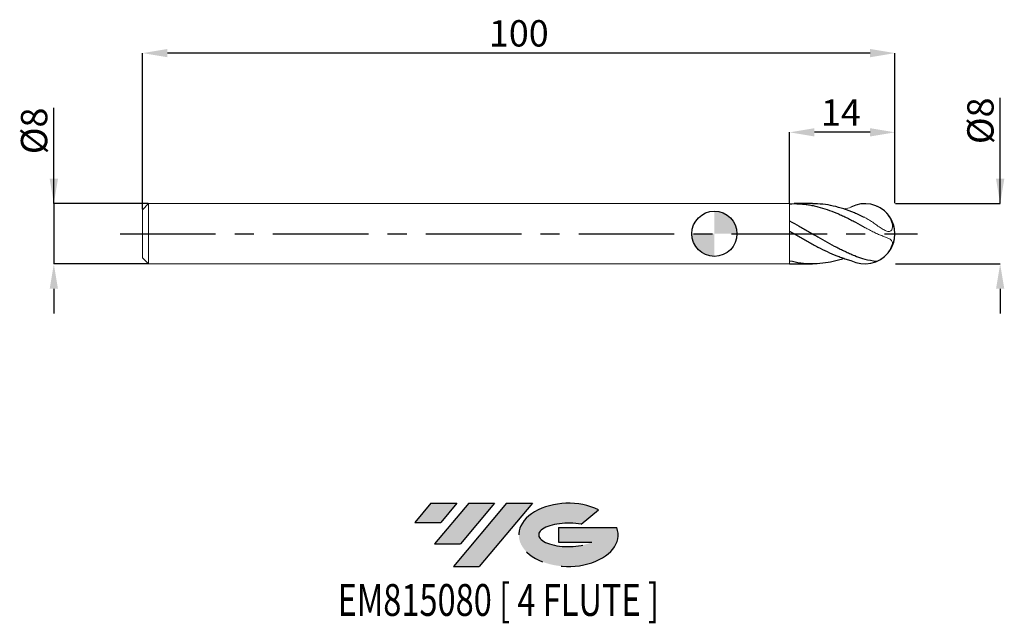
# Model space of a CAD drawing. Units: millimetres. Extents: x -92 to 39, y -52 to 28.
import ezdxf
from ezdxf.enums import TextEntityAlignment as Align

# ---------------------------------------------------------------- set-up
doc = ezdxf.new("R2010")
doc.units = ezdxf.units.MM
doc.header["$PDSIZE"] = -1
doc.linetypes.add('CENTERX2', pattern=[20.319999999999997, 12.7, -2.54, 2.54, -2.54])
for name, color, linetype in [('FORMAT', 2, 'Continuous'), ('중심선', 1, 'CENTERX2'), ('해칭선', 100, 'Continuous')]:
    doc.layers.add(name, color=color, linetype=linetype)
doc.layers.add('외형선', color=4, linetype='Continuous', lineweight=30)
doc.layers.add('치수문자_일반주서', color=7, linetype='Continuous', lineweight=15)
doc.styles.add('SLDTEXTSTYLE0', font='TXT', dxfattribs={"width": 0.75})
doc.dimstyles.new('SLDDIMSTYLE0', dxfattribs={"dimtxt": 3.5, "dimasz": 3.302, "dimexe": 0, "dimexo": 0.0625, "dimgap": 0.875, "dimtad": 1, "dimrnd": 1e-09, "dimzin": 12, "dimdsep": 46, "dimtxsty": 'SLDTEXTSTYLE0', "dimsah": 1, "dimcen": 0.09, "dimadec": 0, "dimazin": 3, "dimtfac": 1, "dimtofl": 0, "dimtmove": 0, "dimatfit": 3, "dimfxl": 1, "dimfrac": 2, "dimtolj": 1, "dimtzin": 12, "dimarcsym": 0})
doc.dimstyles.new('SLDDIMSTYLE1', dxfattribs={"dimtxt": 3.5, "dimasz": 3.302, "dimexe": 0, "dimexo": 0.0625, "dimgap": 0.875, "dimtad": 1, "dimrnd": 1e-09, "dimzin": 12, "dimdsep": 46, "dimtxsty": 'SLDTEXTSTYLE0', "dimsah": 1, "dimcen": 0.09, "dimadec": 0, "dimazin": 3, "dimtfac": 1, "dimtmove": 0, "dimatfit": 0, "dimfxl": 1, "dimfrac": 2, "dimtolj": 1, "dimtzin": 12, "dimarcsym": 0})

# ---------------------------------------------------------------- blocks, each defined once
blk = doc.blocks.new('블럭10')
at = {"layer": '중심선'}
for p, q in [((2.268634060543552, 16.24717430164393), (0.1404042013395286, 13.71084872107135)), ((2.268634060543552, 16.24717430164393), (5.714909304380834, 16.24717430164393)), ((7.28139805157953, 16.24717430164393), (2.750260043222114, 10.84717430164391)), ((5.714909304380834, 16.24717430164393), (3.58671253028996, 13.71088815037384)), ((12.29416204261559, 16.24717430164393), (5.245725140726316, 7.84717430164391)), ((10.72767329541681, 16.24717430164393), (6.196535287059397, 10.84717430164391)), ((7.28139805157953, 16.24717430164393), (10.72767329541681, 16.24717430164393)), ((15.74043728645272, 16.24717430164393), (8.692000384563599, 7.84717430164391)), ((12.29416204261559, 16.24717430164393), (15.74043728645272, 16.24717430164393)), ((22.22332737316547, 13.45928029700563), (24.52862924686651, 15.39360700705356)), ((0.1404042013395286, 13.71084872107135), (3.58671253028996, 13.71088815037384)), ((19.22039502424796, 13.00717430171391), (19.22036997980202, 11.08717430171403)), ((19.22039502424796, 13.00717430171391), (26.96566020931264, 13.00717430171391)), ((2.750260043222114, 10.84717430164391), (6.196535287059397, 10.84717430164391)), ((19.22036997980202, 11.08717430171403), (23.66174974927406, 11.08717430171406)), ((5.245725140726316, 7.84717430164391), (8.692000384563599, 7.84717430164391))]:
    blk.add_line(p, q, dxfattribs=at)
for centre, major_axis, ratio, start_param, end_param in [((20.54032771741204, 12.0471743016438), (6.600054785286829, -1.261213355974178e-13), 0.636358354079598, 0.9219305317359503, 6.513795318482858), ((20.54032771746488, 12.04717430159265), (3.960054785062283, 1.540847449632565e-10), 0.3939339440162632, 1.131841032648279, 5.62031148352944)]:
    blk.add_ellipse(centre, major_axis=major_axis, ratio=ratio, start_param=start_param, end_param=end_param, dxfattribs=at)
at = {"layer": 'FORMAT', "color": 2, "style": 'SLDTEXTSTYLE0', "width": 0.75}
blk.add_attdef('AUTOATTR0', text='', height=4.233333333333333, dxfattribs=at).set_placement((3.448148490846466, -0.0412997538344756), align=Align.BOTTOM_LEFT)
blk = doc.blocks.new('_D')
at = {"layer": 'Defpoints', "color": 0}
for p in [(10, 13.47610609593337), (10, 4.000000000000004), (23.99999999999996, 4.000000000000052)]:
    blk.add_point(p, dxfattribs=at)
at = {"layer": '치수문자_일반주서', "color": 0, "lineweight": -2}
for p, q in [((10, 4.062500000000004), (10, 13.47610609593337)), ((20.69799999999996, 13.47610609593337), (13.302, 13.47610609593337)), ((23.99999999999996, 4.062500000000052), (23.99999999999996, 13.47610609593337))]:
    blk.add_line(p, q, dxfattribs=at)
at = {"layer": '치수문자_일반주서', "color": 0}
for points in [[(13.302, 14.0264394292667), (13.302, 12.92577276260004), (10, 13.47610609593337)], [(20.69799999999996, 12.92577276260004), (20.69799999999996, 14.0264394292667), (23.99999999999996, 13.47610609593337)]]:
    blk.add_solid(points, dxfattribs=at)
at = {"layer": '치수문자_일반주서', "color": 0, "insert": (16.80956998654938, 17.85110609593337), "char_height": 3.5, "attachment_point": 2, "style": 'SLDTEXTSTYLE0'}
blk.add_mtext('\\A1;14', dxfattribs=at)
blk = doc.blocks.new('_D_1')
at = {"layer": 'Defpoints', "color": 0}
for p in [(-76, 24), (23.99999999999996, 4.000000000000052), (-76, 3.200000000000008)]:
    blk.add_point(p, dxfattribs=at)
at = {"layer": '치수문자_일반주서', "color": 0, "lineweight": -2}
for p, q in [((-76, 3.262500000000008), (-76, 24)), ((20.69799999999996, 24), (-72.69800000000001, 24)), ((23.99999999999996, 4.062500000000052), (23.99999999999996, 24))]:
    blk.add_line(p, q, dxfattribs=at)
at = {"layer": '치수문자_일반주서', "color": 0}
for points in [[(-72.69800000000001, 24.55033333333333), (-72.69800000000001, 23.44966666666666), (-76, 24)], [(20.69799999999996, 23.44966666666666), (20.69799999999996, 24.55033333333333), (23.99999999999996, 24)]]:
    blk.add_solid(points, dxfattribs=at)
at = {"layer": '치수문자_일반주서', "color": 0, "insert": (-26.00000000000003, 28.375), "char_height": 3.5, "attachment_point": 2, "style": 'SLDTEXTSTYLE0'}
blk.add_mtext('\\A1;100', dxfattribs=at)
blk = doc.blocks.new('_D_2')
at = {"layer": 'Defpoints', "color": 0}
for p in [(23.99999999999996, 4.000000000000052), (23.99999999999996, -3.999999999999976), (37.98292649609888, -3.999999999999924)]:
    blk.add_point(p, dxfattribs=at)
at = {"layer": '치수문자_일반주서', "color": 0, "lineweight": -2}
for p, q in [((37.98292649609886, 4.000000000000103), (37.9829264960988, 18.06876203849146)), ((37.98292649609884, 7.302000000000103), (37.98292649609883, 10.6040000000001)), ((24.06249999999996, 4.000000000000052), (37.98292649609886, 4.000000000000103)), ((24.06249999999996, -3.999999999999976), (37.98292649609888, -3.999999999999924)), ((37.9829264960989, -7.301999999999923), (37.98292649609891, -10.60399999999992))]:
    blk.add_line(p, q, dxfattribs=at)
at = {"layer": '치수문자_일반주서', "color": 0}
for points in [[(37.43259316276551, 7.302000000000101), (38.53325982943218, 7.302000000000104), (37.98292649609886, 4.000000000000103)], [(38.53325982943223, -7.301999999999921), (37.43259316276556, -7.301999999999925), (37.98292649609888, -3.999999999999924)]]:
    blk.add_solid(points, dxfattribs=at)
at = {"layer": '치수문자_일반주서', "color": 0, "insert": (33.60792649609881, 15.00626203849145), "char_height": 3.5, "attachment_point": 2, "rotation": 90.0000000000002, "style": 'SLDTEXTSTYLE0'}
blk.add_mtext('\\A1;%%c8', dxfattribs=at)
blk = doc.blocks.new('_D_3')
at = {"layer": 'Defpoints', "color": 0}
for p in [(-75.19999999999999, 4.000000000000004), (-87.8043937231036, -4.000000000000051), (-75.19999999999999, -4.000000000000004)]:
    blk.add_point(p, dxfattribs=at)
at = {"layer": '치수문자_일반주서', "color": 0, "lineweight": -2}
for p, q in [((-87.80439372310363, 3.999999999999954), (-87.80439372310367, 16.72899999999996)), ((-87.80439372310364, 7.301999999999953), (-87.80439372310366, 10.60399999999995)), ((-75.26249999999999, 4.000000000000004), (-87.80439372310363, 3.999999999999954)), ((-87.80439372310363, 3.999999999999954), (-87.8043937231036, -4.000000000000055)), ((-75.26249999999999, -4.000000000000004), (-87.8043937231036, -4.000000000000055)), ((-87.80439372310359, -7.302000000000055), (-87.80439372310357, -10.60400000000005))]:
    blk.add_line(p, q, dxfattribs=at)
at = {"layer": '치수문자_일반주서', "color": 0}
for points in [[(-88.35472705643697, 7.301999999999952), (-87.25406038977032, 7.301999999999955), (-87.80439372310363, 3.999999999999954)], [(-87.25406038977026, -7.302000000000053), (-88.35472705643691, -7.302000000000056), (-87.8043937231036, -4.000000000000055)]]:
    blk.add_solid(points, dxfattribs=at)
at = {"layer": '치수문자_일반주서', "color": 0, "insert": (-92.17939372310366, 13.66649999999994), "char_height": 3.5, "attachment_point": 2, "rotation": 90.0000000000002, "style": 'SLDTEXTSTYLE0'}
blk.add_mtext('\\A1;%%c8', dxfattribs=at)
blk = doc.blocks.new('SW_DOWELSYMBOL_0')
at = {"linetype": 'Continuous', "lineweight": 0}
h = blk.add_hatch(color=0, dxfattribs=at)
edge = h.paths.add_edge_path(flags=0)
edge.add_arc((0, 0), 3.000000000000008, 0, 90)
edge.add_line((0, 3.000000000000008), (0, 0))
edge.add_line((0, 0), (3.00000000000001, 0))
h = blk.add_hatch(color=0, dxfattribs=at)
edge = h.paths.add_edge_path(flags=0)
edge.add_arc((0, 0), 3.000000000000008, 180, 270.0000000000007)
edge.add_line((0, -3.000000000000008), (0, 0))
edge.add_line((0, 0), (-3.00000000000001, 0))
at = {"layer": '해칭선', "color": 0}
blk.add_circle((0, 0), 3.000000000000008, dxfattribs=at)

msp = doc.modelspace()

# ---------------------------------------------------------------- hatches: boundary and pattern name
at = {"layer": '중심선'}
for points in [[(-34.22536362774437, -35.8), (-37.67163887158166, -35.8), (-39.79986873078568, -38.33632558057257), (-36.35356040183525, -38.33628615127008)], [(-29.21259963670839, -35.79999999999998), (-32.65887488054567, -35.79999999999998), (-37.19001288890309, -41.20000000000002), (-33.74373764506581, -41.20000000000002)], [(-24.19983564567253, -35.8), (-27.64611088950959, -35.79999999999998), (-34.69454779139889, -44.20000000000002), (-31.24827254756161, -44.20000000000002)]]:
    msp.add_hatch(color=256, dxfattribs=at).paths.add_polyline_path(points, flags=0)
h = msp.add_hatch(color=256, dxfattribs=at)
edge = h.paths.add_edge_path(flags=0)
edge.add_ellipse((-19.39994521466033, -40.00000000005127), major_axis=(3.960054785062283, 1.540882976769353e-10), ratio=0.3939339440162628, start_angle=39.998034231491886, end_angle=342.90460819391564, ccw=False)
edge.add_line((-17.71694555895973, -38.5878940046383), (-15.41164368525866, -36.65356729459038))
edge.add_ellipse((-19.39994521471317, -40.00000000000015), major_axis=(6.600054785286829, -1.27897692436818e-13), ratio=0.636358354079598, start_angle=39.99873849337385, end_angle=368.4976242363724)
edge.add_line((-12.97461272281256, -39.03999999993002), (-20.71987790787725, -39.03999999993))
edge.add_line((-20.71987790787725, -39.03999999993), (-20.71990295232319, -40.95999999992991))
edge.add_line((-20.71990295232319, -40.95999999992991), (-16.27852318285115, -40.95999999992988))

# ---------------------------------------------------------------- linework, layer by layer
at = {"color": 1}
for p, q in [((13.03370066227242, 4.000000000000013), (10.59448905079837, 4.000000000000013)), ((9.999999999999957, -3.985290366113309), (10.59448905079837, -3.980059911211423)), ((10.59448905079837, -4.000000000000014), (13.03370066227247, -4.000000000000014))]:
    msp.add_line(p, q, dxfattribs=at)
msp.add_arc((19.99999999999994, 6.6e-15), 4, 242.508118502897, 117.6886999992995, dxfattribs=at)
for points, knots in [([(9.999999999999957, 3.985290366113309), (10.41361595087533, 4.005851343033726), (10.83403990975238, 4.004833342254056), (11.45963547359454, 3.970707791679343), (11.66619452026111, 3.95397892609185), (12.08172879518131, 3.909818620066593), (12.2907921913915, 3.882358642955978), (12.70896964821013, 3.816946813369247), (12.91808024468075, 3.778995496396101), (13.33380141287801, 3.693125132622416), (13.54025499014013, 3.645242086493152), (14.16565952646554, 3.486501858859961), (14.58614507683414, 3.360725776900952), (15.41386828953523, 3.075637014566531), (15.83373936850452, 2.914898932630473), (16.45951567245572, 2.651866372906399), (16.66620433672008, 2.560746134826016), (17.08154494398666, 2.371549589988012), (17.29055768164183, 2.273403253868852), (17.70872821885789, 2.071167425391567), (17.91788255468123, 1.967079597476799), (18.33378383154751, 1.754262699744505), (18.54015609336699, 1.645610315800264), (19.16535932526796, 1.312346275228701), (19.58589942123024, 1.0811246579874), (19.99999999999991, 0.8464981068282935)], [0, 0, 0, 0, 0.1250000000000012, 0.1250000000000012, 0.1875000000000019, 0.1875000000000019, 0.2500000000000025, 0.2500000000000025, 0.3125000000000031, 0.3125000000000031, 0.3750000000000038, 0.3750000000000038, 0.5000000000000049, 0.5000000000000049, 0.6250000000000061, 0.6250000000000061, 0.6875000000000051, 0.6875000000000051, 0.750000000000004, 0.750000000000004, 0.812500000000003, 0.812500000000003, 0.8750000000000021, 0.8750000000000021, 1, 1, 1, 1]), ([(19.99999999999994, 2.142550161787167), (19.53287814688431, 2.361609912685019), (18.59901662311761, 2.799550187593946), (17.19895287894983, 3.320333093344021), (15.79962981505415, 3.708387675995051), (14.41138922575771, 3.955988451979066), (13.48934566349006, 3.981668641695948), (13.03370066227243, 3.99435898578993)], [0, 0, 0, 0, 0.2011212541629921, 0.4020779580783888, 0.6029402467672755, 0.8037855269004317, 1, 1, 1, 1]), ([(10, 1.695836282712631), (10.41361595087539, 1.478499680510944), (10.83403990975241, 1.250749921079046), (11.45963547359458, 0.901684705597044), (11.66619452026112, 0.7843190041415256), (12.08172879518128, 0.5473320533595724), (12.29079219139153, 0.4276892357142001), (12.70896964821011, 0.1875543976405881), (12.91808024468071, 0.067064365966215), (13.33380141287798, -0.1732903977295219), (13.54025499014018, -0.2931257130350862), (14.16565952646553, -0.6521133298003479), (14.58614507683422, -0.8898447570093657), (15.41386828953532, -1.350669660710961), (15.83373936850451, -1.576094132555786), (16.45951567245577, -1.89886067158421), (16.66620433672012, -2.003696204919868), (17.08154494398674, -2.208001202123706), (17.29055768164186, -2.307517629897367), (17.70872821885803, -2.500024568730686), (17.91788255468133, -2.593013473239957), (18.33378383154761, -2.771366094075132), (18.54015609336702, -2.856695482403564), (19.5446773126454, -3.325909782994413), (20.2870886908285, -3.462018535661312), (21.62671406577326, -3.65428534028411)], [0, 0, 0, 0, 0.1250000000000016, 0.1250000000000016, 0.1875000000000008, 0.1875000000000008, 0.25, 0.25, 0.3124999999999992, 0.3124999999999992, 0.3749999999999984, 0.3749999999999984, 0.4999999999999969, 0.4999999999999969, 0.6249999999999953, 0.6249999999999953, 0.6874999999999961, 0.6874999999999961, 0.7499999999999969, 0.7499999999999969, 0.8124999999999977, 0.8124999999999977, 0.8749999999999984, 0.8749999999999984, 1, 1, 1, 1]), ([(9.999999999999957, 0.3427253970230292), (10.41361595087535, 0.1036375910110312), (10.83403990975238, -0.1386171492440509), (11.45963547359455, -0.4979516406445214), (11.66619452026108, -0.6168399129464592), (12.08172879518131, -0.8530880284957804), (12.29079219139155, -0.9704603668660413), (12.70896964821013, -1.202255788134585), (12.91808024468075, -1.316676949057545), (13.33380141287802, -1.541191715768725), (13.54025499014014, -1.651267207019885), (14.16565952646553, -1.975398142311277), (14.58614507683419, -2.182459788801226), (15.41386828953527, -2.568669973330375), (15.83373936850452, -2.749778204120614), (16.45951567245573, -2.997012467454042), (16.66620433672006, -3.07522610200012), (17.08154494398662, -3.223381592005039), (17.29055768164181, -3.293347755933882), (17.70872821885789, -3.424144753396546), (17.91788255468121, -3.484974486816885), (18.13506123327003, -3.543371443355823), (18.14428616522489, -3.545843068221855), (18.1535083042012, -3.54830500624541)], [0, 0, 0, 0, 0.1250000000000047, 0.1250000000000047, 0.1875000000000054, 0.1875000000000054, 0.2500000000000062, 0.2500000000000062, 0.312500000000007, 0.312500000000007, 0.3750000000000078, 0.3750000000000078, 0.5000000000000062, 0.5000000000000062, 0.6250000000000048, 0.6250000000000048, 0.687500000000004, 0.687500000000004, 0.7500000000000032, 0.7500000000000032, 0.8125000000000024, 0.8125000000000024, 0.8152735067998687, 0.8152735067998687, 0.8152735067998687, 0.8152735067998687]), ([(17.26365782854442, -3.274151688148753), (17.24202193776187, -3.282248341035295), (16.75395856527229, -3.464892991694727), (15.79964300007941, -3.701267327580905), (14.37828534010659, -3.956052726902127), (12.93424077093469, -4.026922577453506), (11.46741872115298, -3.934850172551783), (10.48921805432881, -3.726783681949348), (10.00000000000001, -3.622725397022992)], [0, 0, 0, 0, 0.0089359634160959, 0.2015778543688221, 0.3942034328501574, 0.5960596232081191, 0.7979811996647549, 1, 1, 1, 1])]:
    msp.add_open_spline(points, degree=3, knots=knots, dxfattribs=at)
at = {"layer": '외형선', "linetype": 'Continuous', "lineweight": 15}
for p, q in [((-75.19999999999999, 4), (-76, 3.200000000000003)), ((-75.19999999999999, 0), (-75.19999999999999, 4)), ((-61.84997599999997, 4), (-75.19999999999999, 4)), ((10, 4), (-61.84997599999998, 4.000000000000028)), ((10, 0), (10, 4)), ((-76, 0), (-76, 3.200000000000003)), ((10, 0.3427253970230286), (10, 1.695836282712631)), ((-76, -3.200000000000003), (-76, 0)), ((-75.19999999999999, -4), (-75.19999999999999, 0)), ((10, -4), (10, 0)), ((-76, -3.200000000000003), (-75.19999999999999, -4)), ((10, -3.985290366113309), (10, -3.622725397022992)), ((-75.19999999999999, -4), (10, -4))]:
    msp.add_line(p, q, dxfattribs=at)
at = {"layer": '외형선', "color": 1, "linetype": 'Continuous', "lineweight": 15}
for start, end in [(0, 65.97345000949518), (293.9963544632394, 0)]:
    msp.add_arc((19.99999999999994, 6.6e-15), 4.000000000000019, start, end, dxfattribs=at)
msp.add_open_spline([(17.26365782854435, 3.274151688148751), (17.55621218915541, 3.367017960269153), (17.88400781698869, 3.427965971680842), (18.14133033043593, 3.541941142854181)], degree=3, dxfattribs=at)
for points, knots in [([(23.34357047237511, 2.19557202028562), (23.61654864819319, 1.367518296705432), (23.62277370176382, 1.339668728873914), (23.64889136487889, 1.211090213697287), (23.66165036818487, 1.11047145054097), (23.66853936324637, 0.9198184472167801), (23.66291074722642, 0.8298496071634449), (23.63127753715219, 0.6636914025639021), (23.60541939036433, 0.5896514644691921), (23.53500854877252, 0.4659350644759232), (23.48930505308416, 0.414959781141572), (23.38300022147573, 0.3421186071274286), (23.32192400294915, 0.31934619426919), (23.12030588622491, 0.2897794404482267), (22.96433322838691, 0.3222498758129925), (22.63751011661221, 0.4499357565672482), (22.46271044364582, 0.5463570016799092), (22.10957439759976, 0.7673891607444543), (21.92731453710239, 0.894245955578659), (21.55734939400909, 1.157782995848185), (21.37132927330632, 1.29248938668542), (20.990911199057, 1.557469361836947), (20.79510827851485, 1.688715052181071), (20.4015420875499, 1.931120917379083), (20.20292123057764, 2.043210852063879), (20.00000000000008, 2.142550161787107)], [0.4601473816285738, 0.4601473816285738, 0.4601473816285738, 0.4601473816285738, 0.4687499999999943, 0.4687499999999943, 0.4999999999999939, 0.4999999999999939, 0.5312499999999936, 0.5312499999999936, 0.5624999999999931, 0.5624999999999931, 0.5937499999999928, 0.5937499999999928, 0.6249999999999923, 0.6249999999999923, 0.6874999999999936, 0.6874999999999936, 0.7499999999999948, 0.7499999999999948, 0.8124999999999961, 0.8124999999999961, 0.8749999999999974, 0.8749999999999974, 0.9374999999999988, 0.9374999999999988, 1, 1, 1, 1]), ([(19.99999999999993, 0.8464981068282916), (20.20295993658542, 0.7315023971241393), (20.40514085024366, 0.6177799166478207), (20.81113150484925, 0.398725961638278), (21.01653377986109, 0.2924599692847012), (21.42236636354141, 0.0944573299192733), (21.61981402056877, 0.0038465820920803), (22.00385835334911, -0.1615996487154125), (22.19233181393073, -0.2366566659891097), (22.54451879638588, -0.3724894129016003), (22.70855668638429, -0.4334804518316307), (23.00918061731499, -0.5538222514005283), (23.14619175373212, -0.6134430706394893), (23.37758672921834, -0.7443160693103082), (23.47392439766666, -0.8161087370006572), (23.57970211479235, -0.9512474354995936), (23.60793159833411, -1.000302625326322), (23.64889136487891, -1.11015955250809), (23.66165036818484, -1.171698244226333), (23.66818469960946, -1.300473655417288), (23.6639736594534, -1.366242948218609), (23.28546752979689, -2.281600997249538)], [0, 0, 0, 0, 0.0624999999999992, 0.0624999999999992, 0.1249999999999983, 0.1249999999999983, 0.1874999999999975, 0.1874999999999975, 0.2499999999999967, 0.2499999999999967, 0.3124999999999958, 0.3124999999999958, 0.374999999999995, 0.374999999999995, 0.4374999999999942, 0.4374999999999942, 0.4687499999999938, 0.4687499999999938, 0.4999999999999933, 0.4999999999999933, 0.5280323351438819, 0.5280323351438819, 0.5280323351438819, 0.5280323351438819])]:
    msp.add_open_spline(points, degree=3, knots=knots, dxfattribs=at)
at = {"layer": '중심선', "color": 1}
msp.add_line((-79, 0), (26.99999999999996, 9.1e-15), dxfattribs=at)
at = {"layer": '해칭선'}
msp.add_circle((0, 0), 3.000000000000005, dxfattribs=at)

# ---------------------------------------------------------------- block references
at = {"color": 7, "linetype": 'Continuous'}
ref = msp.add_blockref('블럭10', (-39.94027293212522, -52.04717430164393), dxfattribs=at)
ref.add_attrib('AUTOATTR0', 'EM815080 [ 4 FLUTE ]', dxfattribs={"layer": 'FORMAT', "color": 2, "height": 4.233333333333333, "style": 'SLDTEXTSTYLE0', "width": 0.75}).set_placement((-50.08190894426185, -52.08847405547841), align=Align.BOTTOM_LEFT)
at = {"layer": '해칭선'}
msp.add_blockref('SW_DOWELSYMBOL_0', (0, 0), dxfattribs=at)

# ---------------------------------------------------------------- dimensions: what is measured, and where the dimension line sits
at = {"layer": '치수문자_일반주서'}
dim = msp.add_linear_dim(base=(-76, 24), p1=(23.99999999999996, 4.000000000000052), p2=(-76, 3.200000000000008), angle=4.1e-15, dimstyle='SLDDIMSTYLE0', dxfattribs=at)
dim.commit()
dim.dimension.update_dxf_attribs({"geometry": '_D_1', "text_midpoint": (-26.00000000000003, 24), "dimtype": 160})
dim = msp.add_linear_dim(base=(10, 13.47610609593337), p1=(23.99999999999996, 4.000000000000052), p2=(10, 4.000000000000004), dimstyle='SLDDIMSTYLE0', dxfattribs=at)
dim.commit()
dim.dimension.update_dxf_attribs({"geometry": '_D', "text_midpoint": (16.80956998654938, 13.47610609593337), "dimtype": 160})
for base, p1, p2, dimstyle, picture, middle in [((37.98292649609888, -3.999999999999924), (23.99999999999996, 4.000000000000052), (23.99999999999996, -3.999999999999976), 'SLDDIMSTYLE0', '_D_2', (37.98292649609881, 15.00626203849147)), ((-87.8043937231036, -4.000000000000055), (-75.19999999999999, 4.000000000000004), (-75.19999999999999, -4.000000000000004), 'SLDDIMSTYLE1', '_D_3', (-87.80439372310366, 13.66649999999996))]:
    dim = msp.add_linear_dim(base=base, p1=p1, p2=p2, angle=90.0000000000002, text='%%c<>', dimstyle=dimstyle, dxfattribs=at)
    dim.commit()
    dim.dimension.update_dxf_attribs({"geometry": picture, "text_midpoint": middle, "dimtype": 160})

doc.saveas('drawing.dxf')
